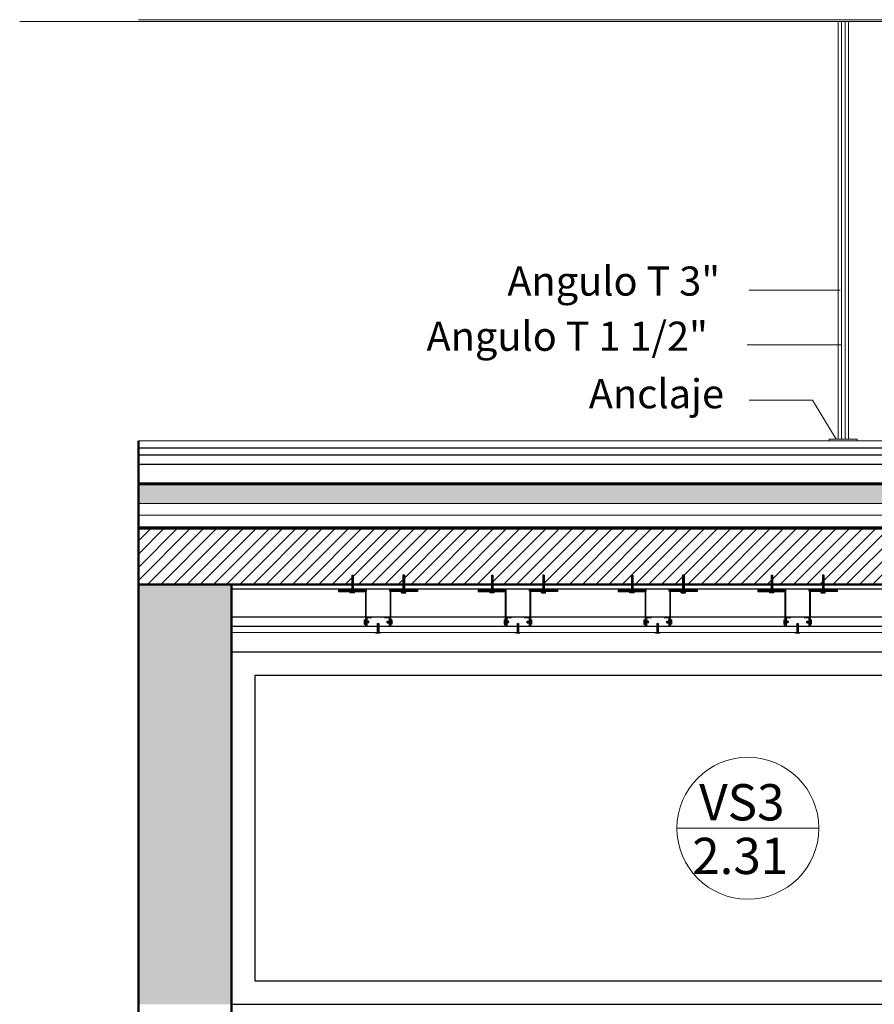
# Model space of a CAD drawing. Units: millimetres. Extents: x 2062 to 2240, y 1225 to 1263.
# Drawn here: x 2145 to 2146, y 1230 to 1232 of the extents above; entities that cross this region are included whole.
import ezdxf

# ---------------------------------------------------------------- set-up
doc = ezdxf.new("R2010")
doc.units = ezdxf.units.MM
doc.header["$LTSCALE"] = 0.02
doc.linetypes.add('1C', pattern=[0.17, 0.1, -0.07])
doc.layers.add('02', color=1, linetype='Continuous')
doc.layers.add('VISTA', color=3, linetype='Continuous')
for name, color, linetype, lineweight in [('A-Muros de Bloque', 5, 'Continuous', 50), ('C-Carpinteria', 2, 'Continuous', 9), ('Hacth muros', 251, 'Continuous', 9), ('IMPERM_P00', 1, 'Continuous', 13), ('LINEA ONDULANTE', 8, 'Continuous', 0), ('muros', 1, 'Continuous', 18), ('pisos', 252, 'Continuous', 5), ('TEXTOS_P00', 1, 'Continuous', 13)]:
    doc.layers.add(name, color=color, linetype=linetype, lineweight=lineweight)
doc.styles.add('MARU', font='swisse.ttf')
doc.linetypes.add('BATTING', pattern='A,0.00254,-2.54,[134,ltypeshp.shx,S=2.54,R=0,X=-2.54,Y=0],-5.08,[134,ltypeshp.shx,S=2.54,R=180,X=2.54,Y=0],-2.54', length=10.16254)
pattern_1 = [(45, (889.659524, 405.6373898), (-0.0014142135624, 0.0014142135624), [])]
pattern_2 = [(135, (2970.2629957, -25.002485), (-0.0014142135624, -0.0014142135624), [])]
pattern_3 = [(45, (889.959524, 405.6373898), (-0.0014142135624, 0.0014142135624), [])]
pattern_4 = [(135, (2970.5629957, -25.002485), (-0.0014142135624, -0.0014142135624), [])]
pattern_5 = [(45, (890.259524, 405.6373898), (-0.0014142135624, 0.0014142135624), [])]
pattern_6 = [(135, (2970.8629957, -25.002485), (-0.0014142135624, -0.0014142135624), [])]
pattern_7 = [(45, (890.559524, 405.6373898), (-0.0014142135624, 0.0014142135624), [])]
pattern_8 = [(135, (2971.1629957, -25.002485), (-0.0014142135624, -0.0014142135624), [])]

# ---------------------------------------------------------------- blocks, each defined once
blk = doc.blocks.new('arrrwqq')
at = {"layer": '02'}
h = blk.add_hatch(dxfattribs=at)
h.set_pattern_fill('_USER', color=256, scale=0.002, angle=45, pattern_type=0)
h.set_pattern_definition([(45, (889.6207783, 405.778872), (-0.0014142135624, 0.0014142135624), [])])
h.paths.add_polyline_path([(2145.2605, 1230.7365), (2145.2575, 1230.7365), (2145.2575, 1230.7051), (2145.2605, 1230.7051)])
h = blk.add_hatch(dxfattribs=at)
h.set_pattern_fill('_USER', color=256, scale=0.002, angle=45, pattern_type=0)
h.set_pattern_definition([(45, (889.7307783, 405.778872), (-0.0014142135624, 0.0014142135624), [])])
h.paths.add_polyline_path([(2145.3705, 1230.7365), (2145.3675, 1230.7365), (2145.3675, 1230.7051), (2145.3705, 1230.7051)])
h = blk.add_hatch(dxfattribs=at)
h.set_pattern_fill('_USER', color=256, scale=0.002, angle=45, pattern_type=0)
h.set_pattern_definition([(45, (889.9207783, 405.778872), (-0.0014142135624, 0.0014142135624), [])])
h.paths.add_polyline_path([(2145.5605, 1230.7365), (2145.5575, 1230.7365), (2145.5575, 1230.7051), (2145.5605, 1230.7051)])
h = blk.add_hatch(dxfattribs=at)
h.set_pattern_fill('_USER', color=256, scale=0.002, angle=45, pattern_type=0)
h.set_pattern_definition([(45, (890.0307783, 405.778872), (-0.0014142135624, 0.0014142135624), [])])
h.paths.add_polyline_path([(2145.6705, 1230.7365), (2145.6675, 1230.7365), (2145.6675, 1230.7051), (2145.6705, 1230.7051)])
h = blk.add_hatch(dxfattribs=at)
h.set_pattern_fill('_USER', color=256, scale=0.002, angle=45, pattern_type=0)
h.set_pattern_definition([(45, (890.2207783, 405.778872), (-0.0014142135624, 0.0014142135624), [])])
h.paths.add_polyline_path([(2145.8605, 1230.7365), (2145.8575, 1230.7365), (2145.8575, 1230.7051), (2145.8605, 1230.7051)])
h = blk.add_hatch(dxfattribs=at)
h.set_pattern_fill('_USER', color=256, scale=0.002, angle=45, pattern_type=0)
h.set_pattern_definition([(45, (890.3307783, 405.778872), (-0.0014142135624, 0.0014142135624), [])])
h.paths.add_polyline_path([(2145.9705, 1230.7365), (2145.9675, 1230.7365), (2145.9675, 1230.7051), (2145.9705, 1230.7051)])
h = blk.add_hatch(dxfattribs=at)
h.set_pattern_fill('_USER', color=256, scale=0.002, angle=45, pattern_type=0)
h.set_pattern_definition([(45, (890.5207783, 405.778872), (-0.0014142135624, 0.0014142135624), [])])
h.paths.add_polyline_path([(2146.1605, 1230.7365), (2146.1575, 1230.7365), (2146.1575, 1230.7051), (2146.1605, 1230.7051)])
h = blk.add_hatch(dxfattribs=at)
h.set_pattern_fill('_USER', color=256, scale=0.002, angle=45, pattern_type=0)
h.set_pattern_definition([(45, (890.6307783, 405.778872), (-0.0014142135624, 0.0014142135624), [])])
h.paths.add_polyline_path([(2146.2705, 1230.7365), (2146.2675, 1230.7365), (2146.2675, 1230.7051), (2146.2705, 1230.7051)])
h = blk.add_hatch(dxfattribs=at)
h.set_pattern_fill('_USER', color=256, scale=0.002, angle=45, pattern_type=0)
h.set_pattern_definition(pattern_1)
h.paths.add_polyline_path([(2145.229, 1230.7061), (2145.289, 1230.7061), (2145.289, 1230.7021), (2145.229, 1230.7021)])
h = blk.add_hatch(color=256, dxfattribs=at)
h.dxf.hatch_style = 1
h.paths.add_polyline_path([(2145.287, 1230.7011), (2145.287, 1230.6261), (2145.288, 1230.6261), (2145.288, 1230.7021), (2145.229, 1230.7021), (2145.229, 1230.7011)])
h = blk.add_hatch(dxfattribs=at)
h.set_pattern_fill('_USER', color=256, scale=0.002, angle=45, pattern_type=0)
h.set_pattern_definition(pattern_1)
h.paths.add_polyline_path([(2145.399, 1230.7061), (2145.339, 1230.7061), (2145.339, 1230.7021), (2145.399, 1230.7021)])
h = blk.add_hatch(color=256, dxfattribs=at)
h.dxf.hatch_style = 1
h.paths.add_polyline_path([(2145.399, 1230.7021), (2145.34, 1230.7021), (2145.34, 1230.6261), (2145.341, 1230.6261), (2145.341, 1230.7011), (2145.399, 1230.7011)])
h = blk.add_hatch(dxfattribs=at)
h.set_pattern_fill('_USER', color=256, scale=0.002, angle=45, pattern_type=0)
h.set_pattern_definition(pattern_3)
h.paths.add_polyline_path([(2145.529, 1230.7061), (2145.589, 1230.7061), (2145.589, 1230.7021), (2145.529, 1230.7021)])
h = blk.add_hatch(color=256, dxfattribs=at)
h.dxf.hatch_style = 1
h.paths.add_polyline_path([(2145.587, 1230.7011), (2145.587, 1230.6261), (2145.588, 1230.6261), (2145.588, 1230.7021), (2145.529, 1230.7021), (2145.529, 1230.7011)])
h = blk.add_hatch(dxfattribs=at)
h.set_pattern_fill('_USER', color=256, scale=0.002, angle=45, pattern_type=0)
h.set_pattern_definition(pattern_3)
h.paths.add_polyline_path([(2145.699, 1230.7061), (2145.639, 1230.7061), (2145.639, 1230.7021), (2145.699, 1230.7021)])
h = blk.add_hatch(color=256, dxfattribs=at)
h.dxf.hatch_style = 1
h.paths.add_polyline_path([(2145.699, 1230.7021), (2145.64, 1230.7021), (2145.64, 1230.6261), (2145.641, 1230.6261), (2145.641, 1230.7011), (2145.699, 1230.7011)])
h = blk.add_hatch(dxfattribs=at)
h.set_pattern_fill('_USER', color=256, scale=0.002, angle=45, pattern_type=0)
h.set_pattern_definition(pattern_5)
h.paths.add_polyline_path([(2145.829, 1230.7061), (2145.889, 1230.7061), (2145.889, 1230.7021), (2145.829, 1230.7021)])
h = blk.add_hatch(color=256, dxfattribs=at)
h.dxf.hatch_style = 1
h.paths.add_polyline_path([(2145.887, 1230.7011), (2145.887, 1230.6261), (2145.888, 1230.6261), (2145.888, 1230.7021), (2145.829, 1230.7021), (2145.829, 1230.7011)])
h = blk.add_hatch(dxfattribs=at)
h.set_pattern_fill('_USER', color=256, scale=0.002, angle=45, pattern_type=0)
h.set_pattern_definition(pattern_5)
h.paths.add_polyline_path([(2145.999, 1230.7061), (2145.939, 1230.7061), (2145.939, 1230.7021), (2145.999, 1230.7021)])
h = blk.add_hatch(color=256, dxfattribs=at)
h.dxf.hatch_style = 1
h.paths.add_polyline_path([(2145.999, 1230.7021), (2145.94, 1230.7021), (2145.94, 1230.6261), (2145.941, 1230.6261), (2145.941, 1230.7011), (2145.999, 1230.7011)])
h = blk.add_hatch(dxfattribs=at)
h.set_pattern_fill('_USER', color=256, scale=0.002, angle=45, pattern_type=0)
h.set_pattern_definition(pattern_7)
h.paths.add_polyline_path([(2146.129, 1230.7061), (2146.189, 1230.7061), (2146.189, 1230.7021), (2146.129, 1230.7021)])
h = blk.add_hatch(color=256, dxfattribs=at)
h.dxf.hatch_style = 1
h.paths.add_polyline_path([(2146.187, 1230.7011), (2146.187, 1230.6261), (2146.188, 1230.6261), (2146.188, 1230.7021), (2146.129, 1230.7021), (2146.129, 1230.7011)])
h = blk.add_hatch(dxfattribs=at)
h.set_pattern_fill('_USER', color=256, scale=0.002, angle=45, pattern_type=0)
h.set_pattern_definition(pattern_7)
h.paths.add_polyline_path([(2146.299, 1230.7061), (2146.239, 1230.7061), (2146.239, 1230.7021), (2146.299, 1230.7021)])
h = blk.add_hatch(color=256, dxfattribs=at)
h.dxf.hatch_style = 1
h.paths.add_polyline_path([(2146.299, 1230.7021), (2146.24, 1230.7021), (2146.24, 1230.6261), (2146.241, 1230.6261), (2146.241, 1230.7011), (2146.299, 1230.7011)])
h = blk.add_hatch(dxfattribs=at)
h.set_pattern_fill('_USER', color=256, scale=0.002, angle=135, pattern_type=0)
h.set_pattern_definition(pattern_2)
h.paths.add_polyline_path([(2145.2862, 1230.6372), (2145.2862, 1230.6342), (2145.294, 1230.6342), (2145.294, 1230.6372)])
h = blk.add_hatch(dxfattribs=at)
h.set_pattern_fill('_USER', color=256, scale=0.002, angle=45, pattern_type=0)
h.set_pattern_definition([(45, (889.6756685, 405.678872), (-0.0014142135624, 0.0014142135624), [])])
h.paths.add_polyline_path([(2145.3124, 1230.6136), (2145.3154, 1230.6136), (2145.3154, 1230.6322), (2145.3124, 1230.6322)])
h = blk.add_hatch(dxfattribs=at)
h.set_pattern_fill('_USER', color=256, scale=0.002, angle=135, pattern_type=0)
h.set_pattern_definition(pattern_2)
h.paths.add_polyline_path([(2145.3418, 1230.6372), (2145.3418, 1230.6342), (2145.334, 1230.6342), (2145.334, 1230.6372)])
h = blk.add_hatch(dxfattribs=at)
h.set_pattern_fill('_USER', color=256, scale=0.002, angle=135, pattern_type=0)
h.set_pattern_definition(pattern_4)
h.paths.add_polyline_path([(2145.5862, 1230.6372), (2145.5862, 1230.6342), (2145.594, 1230.6342), (2145.594, 1230.6372)])
h = blk.add_hatch(dxfattribs=at)
h.set_pattern_fill('_USER', color=256, scale=0.002, angle=45, pattern_type=0)
h.set_pattern_definition([(45, (889.9756685, 405.678872), (-0.0014142135624, 0.0014142135624), [])])
h.paths.add_polyline_path([(2145.6124, 1230.6136), (2145.6154, 1230.6136), (2145.6154, 1230.6322), (2145.6124, 1230.6322)])
h = blk.add_hatch(dxfattribs=at)
h.set_pattern_fill('_USER', color=256, scale=0.002, angle=135, pattern_type=0)
h.set_pattern_definition(pattern_4)
h.paths.add_polyline_path([(2145.6418, 1230.6372), (2145.6418, 1230.6342), (2145.634, 1230.6342), (2145.634, 1230.6372)])
h = blk.add_hatch(dxfattribs=at)
h.set_pattern_fill('_USER', color=256, scale=0.002, angle=135, pattern_type=0)
h.set_pattern_definition(pattern_6)
h.paths.add_polyline_path([(2145.8862, 1230.6372), (2145.8862, 1230.6342), (2145.894, 1230.6342), (2145.894, 1230.6372)])
h = blk.add_hatch(dxfattribs=at)
h.set_pattern_fill('_USER', color=256, scale=0.002, angle=45, pattern_type=0)
h.set_pattern_definition([(45, (890.2756685, 405.678872), (-0.0014142135624, 0.0014142135624), [])])
h.paths.add_polyline_path([(2145.9124, 1230.6136), (2145.9154, 1230.6136), (2145.9154, 1230.6322), (2145.9124, 1230.6322)])
h = blk.add_hatch(dxfattribs=at)
h.set_pattern_fill('_USER', color=256, scale=0.002, angle=135, pattern_type=0)
h.set_pattern_definition(pattern_6)
h.paths.add_polyline_path([(2145.9418, 1230.6372), (2145.9418, 1230.6342), (2145.934, 1230.6342), (2145.934, 1230.6372)])
h = blk.add_hatch(dxfattribs=at)
h.set_pattern_fill('_USER', color=256, scale=0.002, angle=135, pattern_type=0)
h.set_pattern_definition(pattern_8)
h.paths.add_polyline_path([(2146.1862, 1230.6372), (2146.1862, 1230.6342), (2146.194, 1230.6342), (2146.194, 1230.6372)])
h = blk.add_hatch(dxfattribs=at)
h.set_pattern_fill('_USER', color=256, scale=0.002, angle=45, pattern_type=0)
h.set_pattern_definition([(45, (890.5756685, 405.678872), (-0.0014142135624, 0.0014142135624), [])])
h.paths.add_polyline_path([(2146.2124, 1230.6136), (2146.2154, 1230.6136), (2146.2154, 1230.6322), (2146.2124, 1230.6322)])
h = blk.add_hatch(dxfattribs=at)
h.set_pattern_fill('_USER', color=256, scale=0.002, angle=135, pattern_type=0)
h.set_pattern_definition(pattern_8)
h.paths.add_polyline_path([(2146.2418, 1230.6372), (2146.2418, 1230.6342), (2146.234, 1230.6342), (2146.234, 1230.6372)])
for p, q in [((2145.2575, 1230.7365), (2145.2575, 1230.7001)), ((2145.2575, 1230.7365), (2145.2605, 1230.7365)), ((2145.2605, 1230.7365), (2145.2605, 1230.7001)), ((2145.3675, 1230.7365), (2145.3675, 1230.7001)), ((2145.3705, 1230.7365), (2145.3675, 1230.7365)), ((2145.3705, 1230.7365), (2145.3705, 1230.7001)), ((2145.5575, 1230.7365), (2145.5575, 1230.7001)), ((2145.5575, 1230.7365), (2145.5605, 1230.7365)), ((2145.5605, 1230.7365), (2145.5605, 1230.7001)), ((2145.6675, 1230.7365), (2145.6675, 1230.7001)), ((2145.6705, 1230.7365), (2145.6675, 1230.7365)), ((2145.6705, 1230.7365), (2145.6705, 1230.7001)), ((2145.8575, 1230.7365), (2145.8575, 1230.7001)), ((2145.8575, 1230.7365), (2145.8605, 1230.7365)), ((2145.8605, 1230.7365), (2145.8605, 1230.7001)), ((2145.9675, 1230.7365), (2145.9675, 1230.7001)), ((2145.9705, 1230.7365), (2145.9675, 1230.7365)), ((2145.9705, 1230.7365), (2145.9705, 1230.7001)), ((2146.1575, 1230.7365), (2146.1575, 1230.7001)), ((2146.1575, 1230.7365), (2146.1605, 1230.7365)), ((2146.1605, 1230.7365), (2146.1605, 1230.7001)), ((2146.2675, 1230.7365), (2146.2675, 1230.7001)), ((2146.2705, 1230.7365), (2146.2675, 1230.7365)), ((2146.2705, 1230.7365), (2146.2705, 1230.7001)), ((2145.229, 1230.7061), (2145.229, 1230.7011)), ((2145.288, 1230.7021), (2145.288, 1230.6261)), ((2145.34, 1230.7021), (2145.34, 1230.6261)), ((2145.399, 1230.7061), (2145.399, 1230.7011)), ((2145.529, 1230.7061), (2145.529, 1230.7011)), ((2145.588, 1230.7021), (2145.588, 1230.6261)), ((2145.64, 1230.7021), (2145.64, 1230.6261)), ((2145.699, 1230.7061), (2145.699, 1230.7011)), ((2145.829, 1230.7061), (2145.829, 1230.7011)), ((2145.888, 1230.7021), (2145.888, 1230.6261)), ((2145.94, 1230.7021), (2145.94, 1230.6261)), ((2145.999, 1230.7061), (2145.999, 1230.7011)), ((2146.129, 1230.7061), (2146.129, 1230.7011)), ((2146.188, 1230.7021), (2146.188, 1230.6261)), ((2146.24, 1230.7021), (2146.24, 1230.6261)), ((2146.299, 1230.7061), (2146.299, 1230.7011)), ((2145.2545, 1230.6983), (2145.2545, 1230.7001)), ((2145.2545, 1230.7001), (2145.2635, 1230.7001)), ((2145.2635, 1230.6983), (2145.2545, 1230.6983)), ((2145.2635, 1230.6983), (2145.2635, 1230.7001)), ((2145.3645, 1230.6983), (2145.3645, 1230.7001)), ((2145.3735, 1230.7001), (2145.3645, 1230.7001)), ((2145.3645, 1230.6983), (2145.3735, 1230.6983)), ((2145.3735, 1230.6983), (2145.3735, 1230.7001)), ((2145.5545, 1230.6983), (2145.5545, 1230.7001)), ((2145.5545, 1230.7001), (2145.5635, 1230.7001)), ((2145.5635, 1230.6983), (2145.5545, 1230.6983)), ((2145.5635, 1230.6983), (2145.5635, 1230.7001)), ((2145.6645, 1230.6983), (2145.6645, 1230.7001)), ((2145.6735, 1230.7001), (2145.6645, 1230.7001)), ((2145.6645, 1230.6983), (2145.6735, 1230.6983)), ((2145.6735, 1230.6983), (2145.6735, 1230.7001)), ((2145.8545, 1230.6983), (2145.8545, 1230.7001)), ((2145.8545, 1230.7001), (2145.8635, 1230.7001)), ((2145.8635, 1230.6983), (2145.8545, 1230.6983)), ((2145.8635, 1230.6983), (2145.8635, 1230.7001)), ((2145.9645, 1230.6983), (2145.9645, 1230.7001)), ((2145.9735, 1230.7001), (2145.9645, 1230.7001)), ((2145.9645, 1230.6983), (2145.9735, 1230.6983)), ((2145.9735, 1230.6983), (2145.9735, 1230.7001)), ((2146.1545, 1230.6983), (2146.1545, 1230.7001)), ((2146.1545, 1230.7001), (2146.1635, 1230.7001)), ((2146.1635, 1230.6983), (2146.1545, 1230.6983)), ((2146.1635, 1230.6983), (2146.1635, 1230.7001)), ((2146.2645, 1230.6983), (2146.2645, 1230.7001)), ((2146.2735, 1230.7001), (2146.2645, 1230.7001)), ((2146.2645, 1230.6983), (2146.2735, 1230.6983)), ((2146.2735, 1230.6983), (2146.2735, 1230.7001)), ((2145.2844, 1230.6402), (2145.2862, 1230.6402)), ((2145.2844, 1230.6402), (2145.2844, 1230.6312)), ((2145.2862, 1230.6312), (2145.2862, 1230.6402)), ((2145.289, 1230.6461), (2145.289, 1230.6261)), ((2145.29, 1230.6451), (2145.3, 1230.6451)), ((2145.29, 1230.6451), (2145.29, 1230.6271)), ((2145.328, 1230.6451), (2145.338, 1230.6451)), ((2145.338, 1230.6451), (2145.338, 1230.6271)), ((2145.339, 1230.6461), (2145.339, 1230.6261)), ((2145.3436, 1230.6402), (2145.3418, 1230.6402)), ((2145.3418, 1230.6312), (2145.3418, 1230.6402)), ((2145.3436, 1230.6402), (2145.3436, 1230.6312)), ((2145.5844, 1230.6402), (2145.5862, 1230.6402)), ((2145.5844, 1230.6402), (2145.5844, 1230.6312)), ((2145.5862, 1230.6312), (2145.5862, 1230.6402)), ((2145.589, 1230.6461), (2145.589, 1230.6261)), ((2145.59, 1230.6451), (2145.6, 1230.6451)), ((2145.59, 1230.6451), (2145.59, 1230.6271)), ((2145.628, 1230.6451), (2145.638, 1230.6451)), ((2145.638, 1230.6451), (2145.638, 1230.6271)), ((2145.639, 1230.6461), (2145.639, 1230.6261)), ((2145.6436, 1230.6402), (2145.6418, 1230.6402)), ((2145.6418, 1230.6312), (2145.6418, 1230.6402)), ((2145.6436, 1230.6402), (2145.6436, 1230.6312)), ((2145.8844, 1230.6402), (2145.8862, 1230.6402)), ((2145.8844, 1230.6402), (2145.8844, 1230.6312)), ((2145.8862, 1230.6312), (2145.8862, 1230.6402)), ((2145.889, 1230.6461), (2145.889, 1230.6261)), ((2145.89, 1230.6451), (2145.9, 1230.6451)), ((2145.89, 1230.6451), (2145.89, 1230.6271)), ((2145.928, 1230.6451), (2145.938, 1230.6451)), ((2145.938, 1230.6451), (2145.938, 1230.6271)), ((2145.939, 1230.6461), (2145.939, 1230.6261)), ((2145.9436, 1230.6402), (2145.9418, 1230.6402)), ((2145.9418, 1230.6312), (2145.9418, 1230.6402)), ((2145.9436, 1230.6402), (2145.9436, 1230.6312)), ((2146.1844, 1230.6402), (2146.1862, 1230.6402)), ((2146.1844, 1230.6402), (2146.1844, 1230.6312)), ((2146.1862, 1230.6312), (2146.1862, 1230.6402)), ((2146.189, 1230.6461), (2146.189, 1230.6261)), ((2146.19, 1230.6451), (2146.2, 1230.6451)), ((2146.19, 1230.6451), (2146.19, 1230.6271)), ((2146.228, 1230.6451), (2146.238, 1230.6451)), ((2146.238, 1230.6451), (2146.238, 1230.6271)), ((2146.239, 1230.6461), (2146.239, 1230.6261)), ((2146.2436, 1230.6402), (2146.2418, 1230.6402)), ((2146.2418, 1230.6312), (2146.2418, 1230.6402)), ((2146.2436, 1230.6402), (2146.2436, 1230.6312)), ((2145.2844, 1230.6312), (2145.2862, 1230.6312)), ((2145.294, 1230.6372), (2145.2862, 1230.6372)), ((2145.294, 1230.6342), (2145.2862, 1230.6342)), ((2145.29, 1230.6271), (2145.338, 1230.6271)), ((2145.294, 1230.6342), (2145.294, 1230.6372)), ((2145.3124, 1230.6322), (2145.3124, 1230.6134)), ((2145.3124, 1230.6322), (2145.3154, 1230.6322)), ((2145.3154, 1230.6322), (2145.3154, 1230.6134)), ((2145.3339, 1230.6372), (2145.3418, 1230.6372)), ((2145.3339, 1230.6342), (2145.3339, 1230.6372)), ((2145.3339, 1230.6342), (2145.3418, 1230.6342)), ((2145.3436, 1230.6312), (2145.3418, 1230.6312)), ((2145.5844, 1230.6312), (2145.5862, 1230.6312)), ((2145.594, 1230.6372), (2145.5862, 1230.6372)), ((2145.594, 1230.6342), (2145.5862, 1230.6342)), ((2145.59, 1230.6271), (2145.638, 1230.6271)), ((2145.594, 1230.6342), (2145.594, 1230.6372)), ((2145.6124, 1230.6322), (2145.6124, 1230.6134)), ((2145.6124, 1230.6322), (2145.6154, 1230.6322)), ((2145.6154, 1230.6322), (2145.6154, 1230.6134)), ((2145.6339, 1230.6372), (2145.6418, 1230.6372)), ((2145.6339, 1230.6342), (2145.6339, 1230.6372)), ((2145.6339, 1230.6342), (2145.6418, 1230.6342)), ((2145.6436, 1230.6312), (2145.6418, 1230.6312)), ((2145.8844, 1230.6312), (2145.8862, 1230.6312)), ((2145.894, 1230.6372), (2145.8862, 1230.6372)), ((2145.894, 1230.6342), (2145.8862, 1230.6342)), ((2145.89, 1230.6271), (2145.938, 1230.6271)), ((2145.894, 1230.6342), (2145.894, 1230.6372)), ((2145.9124, 1230.6322), (2145.9124, 1230.6134)), ((2145.9124, 1230.6322), (2145.9154, 1230.6322)), ((2145.9154, 1230.6322), (2145.9154, 1230.6134)), ((2145.9339, 1230.6372), (2145.9418, 1230.6372)), ((2145.9339, 1230.6342), (2145.9339, 1230.6372)), ((2145.9339, 1230.6342), (2145.9418, 1230.6342)), ((2145.9436, 1230.6312), (2145.9418, 1230.6312)), ((2146.1844, 1230.6312), (2146.1862, 1230.6312)), ((2146.194, 1230.6372), (2146.1862, 1230.6372)), ((2146.194, 1230.6342), (2146.1862, 1230.6342)), ((2146.19, 1230.6271), (2146.238, 1230.6271)), ((2146.194, 1230.6342), (2146.194, 1230.6372)), ((2146.2124, 1230.6322), (2146.2124, 1230.6134)), ((2146.2124, 1230.6322), (2146.2154, 1230.6322)), ((2146.2154, 1230.6322), (2146.2154, 1230.6134)), ((2146.2339, 1230.6372), (2146.2418, 1230.6372)), ((2146.2339, 1230.6342), (2146.2339, 1230.6372)), ((2146.2339, 1230.6342), (2146.2418, 1230.6342)), ((2146.2436, 1230.6312), (2146.2418, 1230.6312)), ((2145.3094, 1230.6116), (2145.3094, 1230.6134)), ((2145.3094, 1230.6134), (2145.3184, 1230.6134)), ((2145.3184, 1230.6116), (2145.3094, 1230.6116)), ((2145.3184, 1230.6116), (2145.3184, 1230.6134)), ((2145.6094, 1230.6116), (2145.6094, 1230.6134)), ((2145.6094, 1230.6134), (2145.6184, 1230.6134)), ((2145.6184, 1230.6116), (2145.6094, 1230.6116)), ((2145.6184, 1230.6116), (2145.6184, 1230.6134)), ((2145.9094, 1230.6116), (2145.9094, 1230.6134)), ((2145.9094, 1230.6134), (2145.9184, 1230.6134)), ((2145.9184, 1230.6116), (2145.9094, 1230.6116)), ((2145.9184, 1230.6116), (2145.9184, 1230.6134)), ((2146.2094, 1230.6116), (2146.2094, 1230.6134)), ((2146.2094, 1230.6134), (2146.2184, 1230.6134)), ((2146.2184, 1230.6116), (2146.2094, 1230.6116)), ((2146.2184, 1230.6116), (2146.2184, 1230.6134))]:
    blk.add_line(p, q, dxfattribs=at)
for points in [[(2145.229, 1230.7021), (2145.289, 1230.7021), (2145.289, 1230.7061)], [(2145.399, 1230.7021), (2145.339, 1230.7021), (2145.339, 1230.7061)], [(2145.529, 1230.7021), (2145.589, 1230.7021), (2145.589, 1230.7061)], [(2145.699, 1230.7021), (2145.639, 1230.7021), (2145.639, 1230.7061)], [(2145.829, 1230.7021), (2145.889, 1230.7021), (2145.889, 1230.7061)], [(2145.999, 1230.7021), (2145.939, 1230.7021), (2145.939, 1230.7061)], [(2146.129, 1230.7021), (2146.189, 1230.7021), (2146.189, 1230.7061)], [(2146.299, 1230.7021), (2146.239, 1230.7021), (2146.239, 1230.7061)], [(2145.229, 1230.7011), (2145.287, 1230.7011), (2145.287, 1230.6261)], [(2145.399, 1230.7011), (2145.341, 1230.7011), (2145.341, 1230.6261)], [(2145.529, 1230.7011), (2145.587, 1230.7011), (2145.587, 1230.6261)], [(2145.699, 1230.7011), (2145.641, 1230.7011), (2145.641, 1230.6261)], [(2145.829, 1230.7011), (2145.887, 1230.7011), (2145.887, 1230.6261)], [(2145.999, 1230.7011), (2145.941, 1230.7011), (2145.941, 1230.6261)], [(2146.129, 1230.7011), (2146.187, 1230.7011), (2146.187, 1230.6261)], [(2146.299, 1230.7011), (2146.241, 1230.7011), (2146.241, 1230.6261)]]:
    blk.add_lwpolyline(points, dxfattribs=at)

msp = doc.modelspace()

# ---------------------------------------------------------------- hatches: boundary and pattern name
at = {"layer": 'Hacth muros'}
h = msp.add_hatch(dxfattribs=at)
h.set_pattern_fill('_USER', color=256, scale=0.02, angle=45, style=0, pattern_type=0)
h.set_pattern_definition([(45, (120.094397, -55.082524), (-0.01414213562, 0.01414213562), [])])
h.paths.add_polyline_path([(2174.8798, 1230.7159), (2174.8798, 1230.8359), (2144.7998, 1230.8359), (2144.7998, 1230.7159)])
msp.add_hatch(color=256, dxfattribs=at).paths.add_polyline_path([(2144.9998, 1230.7159), (2144.7998, 1230.7159), (2144.7998, 1229.8159), (2144.9998, 1229.8159)])
at = {"layer": 'pisos'}
h = msp.add_hatch(dxfattribs=at)
h.set_pattern_fill('HONEY', color=256, scale=0.001, angle=45, style=0)
h.set_pattern_definition([(45, (211.2124806, -30.5648246), (0.0014233135706, 0.0053118785202), [0.003175, -0.00635]), (165, (211.2124806, -30.5648246), (-0.0053118785256, -0.0014233135505), [0.003175, -0.00635]), (105, (211.2124806, -30.5648246), (-0.003888564955, 0.0038885649698), [-0.00635, 0.003175])])
h.paths.add_polyline_path([(2172.232, 1230.933), (2172.2028, 1230.9333), (2172.2028, 1230.8899), (2172.232, 1230.8899)])
h.paths.add_polyline_path([(2172.3023, 1230.9322), (2172.232, 1230.933), (2172.232, 1230.8899), (2172.3023, 1230.8899)])
h.paths.add_polyline_path([(2144.7998, 1230.8899), (2172.2028, 1230.8899), (2172.2028, 1230.9299), (2144.7998, 1230.9299)])
h.paths.add_polyline_path([(2174.8349, 1230.8899), (2174.8349, 1230.9299), (2172.3023, 1230.9322), (2172.3023, 1230.8899), (2173.2749, 1230.8899), (2173.2803, 1230.8901), (2173.2817, 1230.8899), (2173.3106, 1230.8899), (2173.3136, 1230.89), (2173.3144, 1230.8899)])

# ---------------------------------------------------------------- linework, layer by layer
at = {"layer": '02'}
for p, q in [((2144.7998, 1231.0089), (2174.8798, 1231.0089)), ((2144.7998, 1230.9939), (2174.8798, 1230.9939)), ((2144.7998, 1230.9739), (2174.8798, 1230.9739)), ((2144.7998, 1230.8399), (2174.8798, 1230.8399)), ((2148.0079, 1230.7059), (2144.9998, 1230.7059)), ((2148.0079, 1230.6459), (2144.9998, 1230.6459)), ((2148.0079, 1230.6259), (2144.9998, 1230.6259)), ((2148.0079, 1230.5709), (2144.9998, 1230.5709))]:
    msp.add_line(p, q, dxfattribs=at)
for points in [[(2144.9998, 1229.8159), (2147.3407, 1229.8159), (2147.3407, 1230.5709), (2144.9998, 1230.5709)], [(2145.0498, 1229.8659), (2147.2907, 1229.8659), (2147.2907, 1230.5209), (2145.0498, 1230.5209)]]:
    msp.add_lwpolyline(points, close=True, dxfattribs=at)
at = {"layer": 'A-Muros de Bloque'}
for p, q in [((2144.7998, 1231.0239), (2144.7998, 1226.4087)), ((2144.7998, 1230.8359), (2174.8798, 1230.8359)), ((2144.7998, 1230.7159), (2174.8798, 1230.7159)), ((2144.9998, 1230.7159), (2144.9998, 1226.4087))]:
    msp.add_line(p, q, dxfattribs=at)
at = {"layer": 'C-Carpinteria'}
msp.add_line((2148.0079, 1230.6134), (2144.9998, 1230.6134), dxfattribs=at)
at = {"layer": 'Hacth muros'}
for p, q in [((2144.7998, 1231.9274), (2174.6811, 1231.9274)), ((2174.6811, 1231.9236), (2144.545, 1231.9236)), ((2146.301, 1231.0277), (2146.301, 1231.9236)), ((2146.3085, 1231.9236), (2146.3085, 1231.0277)), ((2146.316, 1231.9236), (2146.316, 1231.0277)), ((2146.3235, 1231.0277), (2146.3235, 1231.9234)), ((2146.11, 1231.3473), (2146.3053, 1231.3473)), ((2146.1063, 1231.2302), (2146.3085, 1231.2302)), ((2146.11, 1231.1115), (2146.2464, 1231.1115)), ((2146.2971, 1231.0277), (2146.2464, 1231.1115)), ((2144.7998, 1231.0239), (2174.8798, 1231.0239)), ((2146.312, 1231.0277), (2146.2822, 1231.0277)), ((2146.2822, 1231.0277), (2146.2822, 1231.0239)), ((2146.2822, 1231.0239), (2146.3354, 1231.0239)), ((2146.3125, 1231.0277), (2146.3422, 1231.0277)), ((2146.3422, 1231.0239), (2146.3422, 1231.0277)), ((2144.7998, 1230.9339), (2174.8399, 1230.9339)), ((2144.7998, 1230.9299), (2174.8399, 1230.9299)), ((2144.7998, 1230.8899), (2174.835, 1230.8899))]:
    msp.add_line(p, q, dxfattribs=at)
at = {"layer": 'IMPERM_P00', "linetype": '1C', "ltscale": 15, "const_width": 0.005}
msp.add_lwpolyline([(2144.7998, 1230.9324), (2174.8399, 1230.9324)], dxfattribs=at)
at = {"layer": 'LINEA ONDULANTE', "linetype": 'BATTING'}
msp.add_line((2144.7998, 1230.8649), (2174.795, 1230.8649), dxfattribs=at)
at = {"layer": 'muros'}
msp.add_line((2145.9553, 1230.1934), (2146.2598, 1230.1934), dxfattribs=at)
msp.add_circle((2146.1075, 1230.1934), 0.1522, dxfattribs=at)

# ---------------------------------------------------------------- block references
at = {"layer": 'VISTA'}
msp.add_blockref('arrrwqq', (0, 0), dxfattribs=at)

# ---------------------------------------------------------------- texts
at = {"layer": 'TEXTOS_P00', "style": 'MARU'}
for s, p in [('Angulo T 3"', (2145.5914, 1231.3356)), ('Angulo T 1 1/2"', (2145.418, 1231.2173)), ('Anclaje', (2145.7661, 1231.094))]:
    msp.add_text(s, height=0.0625, rotation=360, dxfattribs=at).set_placement(p)
for s, p in [('VS3', (2146.0031, 1230.2103)), ('2.31', (2145.9881, 1230.0952))]:
    msp.add_text(s, height=0.07774, dxfattribs=at).set_placement(p)

doc.saveas('drawing.dxf')
